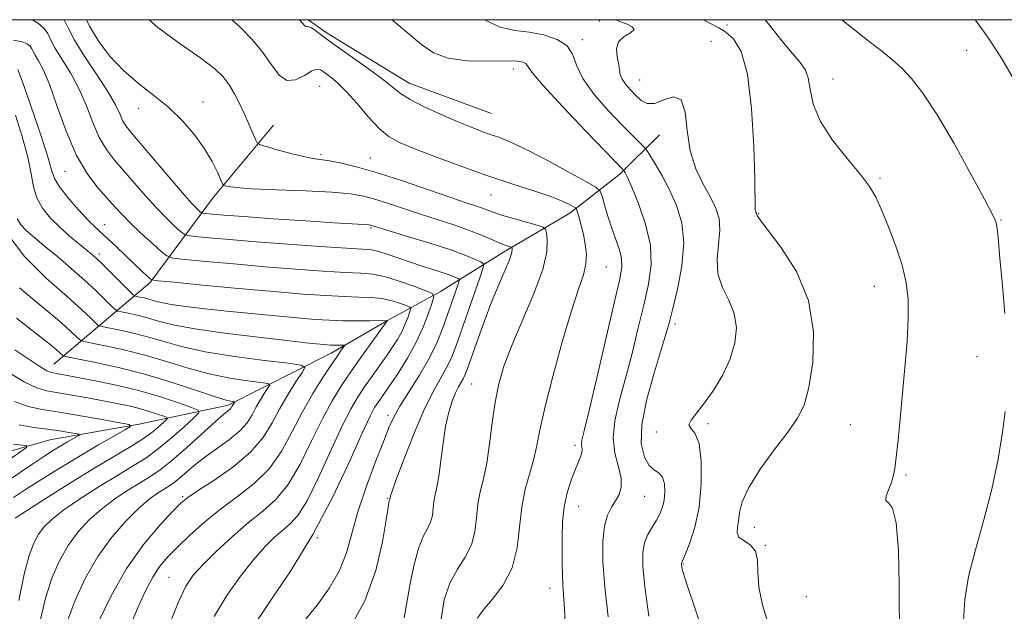
# Model space of a CAD drawing. Extents: x 2102300 to 2105200, y 324800 to 327700.
# Drawn here: x 2103685 to 2103865, y 327392 to 327500 of the extents above; entities that cross this region are included whole.
import ezdxf

# ---------------------------------------------------------------- set-up
doc = ezdxf.new("R2010")
doc.units = 0
doc.header["$MEASUREMENT"] = 0
for name, color, linetype, lineweight in [('32000', 7, 'Continuous', 0), ('DTM HARD BREAKLINE', 7, 'Continuous', 0), ('DTM SPOT ELEVATION', 2, 'Continuous', 13), ('INDEX CONTOUR', 41, 'Continuous', 13), ('INTERMEDIATE CONTOUR', 44, 'Continuous', 0)]:
    doc.layers.add(name, color=color, linetype=linetype, lineweight=lineweight)

msp = doc.modelspace()

# ---------------------------------------------------------------- linework, layer by layer
at = {"layer": '32000', "flags": 128}
msp.add_lwpolyline([(2102500, 325000), (2105000, 325000), (2105000, 327500), (2102500, 327500), (2102500, 325000)], dxfattribs=at)
at = {"layer": 'DTM HARD BREAKLINE'}
for points in [[(2103771.5, 327482.79, 1173), (2103756.43, 327488.35, 1172.75), (2103741.39, 327497.54, 1172.42), (2103737.954, 327500, 1172.257)], [(2103731.58, 327480.7, 1168.93), (2103720.59, 327467.48, 1165.43), (2103708.97, 327451.86, 1157.8), (2103691.32, 327436.89, 1146.93)], [(2103802.3, 327478.91, 1177.27), (2103794.99, 327471.72, 1173.65), (2103785.86, 327464.54, 1169.45), (2103773.71, 327457.38, 1165.5), (2103762.16, 327450.22, 1160.45), (2103752.45, 327444.86, 1155.99), (2103742.12, 327438.89, 1153.34), (2103723.3, 327429.37, 1147.64), (2103706.95, 327425.88, 1142.21), (2103690.6, 327422.99, 1138.84), (2103676.06, 327418.87, 1135.61), (2103663.95, 327415.95, 1133.86), (2103656.67, 327412.99, 1133.02)]]:
    msp.add_polyline3d(points, dxfattribs=at)
at = {"layer": 'DTM SPOT ELEVATION'}
for p in [(2103791.24, 327499.75, 1177.6), (2103814.67, 327499.04, 1180.4), (2103788.17, 327496.33, 1176.3), (2103811.69, 327496.06, 1178.6), (2103858.55, 327494.37, 1185.2), (2103775.52, 327490.96, 1173.4), (2103740.01, 327487.77, 1169), (2103798.67, 327488.95, 1178.9), (2103834.08, 327489.15, 1182.8), (2103718.68, 327484.9, 1166.6), (2103706.91, 327483.75, 1165.4), (2103740.28, 327475.31, 1168.3), (2103749.29, 327474.64, 1168.8), (2103693.36, 327472.2, 1159.2), (2103842.64, 327471, 1182.2), (2103771.4, 327467.86, 1169.2), (2103820.42, 327464.47, 1180.1), (2103700.63, 327462.41, 1158.7), (2103864.84, 327463.28, 1184.1), (2103749.46, 327461.83, 1163.8), (2103699.66, 327457.05, 1156.4), (2103792.53, 327454.67, 1170.9), (2103841.65, 327451.16, 1181.3), (2103805.09, 327444.24, 1176.4), (2103860.43, 327438.24, 1183.3), (2103767.89, 327433.26, 1167), (2103752.58, 327427.47, 1161.6), (2103811.17, 327425.99, 1178.3), (2103837.25, 327425.8, 1181.1), (2103801.67, 327424.46, 1177.7), (2103786.83, 327422.01, 1171.6), (2103847.4, 327416.55, 1182.2), (2103714.96, 327412.57, 1151.8), (2103752.51, 327412.29, 1163.9), (2103799.59, 327412.68, 1174.9), (2103787.46, 327410.82, 1172.8), (2103819.65, 327406.96, 1180.8), (2103739.58, 327405.11, 1160), (2103821.67, 327403.67, 1180.1), (2103806.65, 327400.23, 1178.1), (2103712.43, 327397.8, 1155.1), (2103782.25, 327395.81, 1171.4), (2103829.17, 327394.26, 1181.4)]:
    msp.add_point(p, dxfattribs=at)
at = {"layer": 'INDEX CONTOUR'}
for points in [[(2103723.952, 327500, 1170), (2103725.418, 327498.697, 1170), (2103727.666, 327496.389, 1170), (2103729.622, 327494.007, 1170), (2103731.21, 327491.701, 1170), (2103732.602, 327489.841, 1170), (2103734.027, 327488.855, 1170), (2103735.635, 327488.989, 1170), (2103737.244, 327489.785, 1170), (2103738.593, 327490.606, 1170), (2103739.509, 327490.942, 1170), (2103740.185, 327490.803, 1170), (2103740.904, 327490.326, 1170), (2103741.903, 327489.597, 1170), (2103743.235, 327488.497, 1170), (2103744.905, 327486.855, 1170), (2103746.88, 327484.613, 1170), (2103748.978, 327482.164, 1170), (2103750.977, 327480.019, 1170), (2103752.78, 327478.527, 1170), (2103754.799, 327477.422, 1170), (2103757.571, 327476.28, 1170), (2103761.449, 327474.791, 1170), (2103766.055, 327473.081, 1170), (2103770.826, 327471.391, 1170), (2103775.262, 327469.917, 1170), (2103779.108, 327468.68, 1170), (2103782.17, 327467.659, 1170), (2103784.32, 327466.836, 1170), (2103785.691, 327466.213, 1170), (2103786.486, 327465.795, 1170), (2103786.895, 327465.545, 1170), (2103787.1, 327465.261, 1170), (2103787.278, 327464.7, 1170), (2103787.564, 327463.681, 1170), (2103787.937, 327462.28, 1170), (2103788.335, 327460.631, 1170), (2103788.686, 327458.858, 1170), (2103788.88, 327457.021, 1170), (2103788.801, 327455.17, 1170), (2103788.343, 327453.224, 1170), (2103787.472, 327450.619, 1170), (2103786.168, 327446.66, 1170), (2103784.481, 327440.995, 1170), (2103782.717, 327434.627, 1170), (2103781.252, 327428.902, 1170), (2103780.344, 327424.811, 1170), (2103779.784, 327421.942, 1170), (2103779.25, 327419.528, 1170), (2103778.509, 327416.928, 1170), (2103777.697, 327413.986, 1170), (2103777.042, 327410.668, 1170), (2103776.662, 327406.994, 1170), (2103776.23, 327403.2, 1170), (2103775.311, 327399.577, 1170), (2103773.635, 327396.382, 1170), (2103771.634, 327393.746, 1170), (2103769.906, 327391.764, 1170), (2103768.945, 327390.337, 1170)], [(2103810.33, 327500, 1180), (2103811.401, 327499.412, 1180), (2103813.13, 327498.511, 1180), (2103814.418, 327497.735, 1180), (2103815.817, 327496.508, 1180), (2103817.233, 327494.159, 1180), (2103818.411, 327489.997, 1180), (2103819.157, 327483.74, 1180), (2103819.545, 327476.76, 1180), (2103819.714, 327470.84, 1180), (2103819.83, 327465.18, 1180), (2103819.876, 327464.908, 1180), (2103819.938, 327464.731, 1180), (2103820.047, 327464.518, 1180), (2103820.076, 327464.427, 1180), (2103820.083, 327464.327, 1180), (2103820.144, 327464.118, 1180), (2103820.637, 327463.369, 1180), (2103824.495, 327458.328, 1180), (2103827.343, 327453.875, 1180), (2103829.588, 327448.556, 1180), (2103830.505, 327442.786, 1180), (2103830.354, 327437.229, 1180), (2103829.641, 327432.61, 1180), (2103828.747, 327429.388, 1180), (2103827.545, 327426.957, 1180), (2103825.779, 327424.444, 1180), (2103823.348, 327421.222, 1180), (2103820.744, 327417.643, 1180), (2103818.613, 327414.301, 1180), (2103817.424, 327411.665, 1180), (2103816.939, 327409.679, 1180), (2103816.742, 327408.16, 1180), (2103816.536, 327406.946, 1180), (2103816.477, 327405.969, 1180), (2103816.84, 327405.183, 1180), (2103817.774, 327404.509, 1180), (2103818.933, 327403.737, 1180), (2103819.848, 327402.625, 1180), (2103820.199, 327400.975, 1180), (2103820.266, 327398.759, 1180), (2103820.477, 327395.995, 1180), (2103821.152, 327392.752, 1180), (2103822.171, 327389.302, 1180)], [(2103683.965, 327496.243, 1160), (2103685.515, 327495.968, 1160), (2103686.467, 327495.571, 1160), (2103687.005, 327495.13, 1160), (2103687.309, 327494.689, 1160), (2103687.557, 327494.172, 1160), (2103687.921, 327493.471, 1160), (2103688.543, 327492.435, 1160), (2103689.436, 327490.737, 1160), (2103690.585, 327488.007, 1160), (2103691.973, 327484.073, 1160), (2103693.587, 327479.543, 1160), (2103695.419, 327475.237, 1160), (2103697.422, 327471.793, 1160), (2103699.411, 327469.184, 1160), (2103702.557, 327465.669, 1160), (2103703.838, 327464.277, 1160), (2103705.352, 327462.745, 1160), (2103707.306, 327460.9, 1160), (2103709.354, 327459.029, 1160), (2103711.015, 327457.535, 1160), (2103712.044, 327456.7, 1160), (2103713.158, 327456.322, 1160), (2103715.31, 327456.076, 1160), (2103719.177, 327455.707, 1160), (2103724.321, 327455.232, 1160), (2103730.025, 327454.736, 1160), (2103735.625, 327454.295, 1160), (2103740.661, 327453.941, 1160), (2103744.725, 327453.7, 1160), (2103747.592, 327453.558, 1160), (2103749.768, 327453.359, 1160), (2103751.939, 327452.911, 1160), (2103754.577, 327452.103, 1160), (2103757.289, 327451.145, 1160), (2103759.469, 327450.328, 1160), (2103760.654, 327449.816, 1160), (2103760.964, 327449.258, 1160), (2103760.661, 327448.172, 1160), (2103759.976, 327446.223, 1160), (2103758.97, 327443.635, 1160), (2103757.67, 327440.775, 1160), (2103756.132, 327437.975, 1160), (2103754.547, 327435.44, 1160), (2103753.133, 327433.339, 1160), (2103750.664, 327429.808, 1160), (2103750.092, 327428.927, 1160), (2103749.26, 327427.341, 1160), (2103747.838, 327424.256, 1160), (2103745.57, 327419.166, 1160), (2103742.515, 327412.674, 1160), (2103738.81, 327405.666, 1160), (2103734.667, 327398.931, 1160), (2103730.603, 327392.868, 1160), (2103727.21, 327387.778, 1160)], [(2103685.032, 327450.862, 1150), (2103687.771, 327448.63, 1150), (2103690.495, 327446.356, 1150), (2103692.809, 327444.376, 1150), (2103694.411, 327442.952, 1150), (2103695.387, 327442.036, 1150), (2103695.925, 327441.503, 1150), (2103696.264, 327441.218, 1150), (2103696.866, 327441.021, 1150), (2103700.767, 327440.242, 1150), (2103704.164, 327439.501, 1150), (2103708.019, 327438.527, 1150), (2103711.976, 327437.358, 1150), (2103715.926, 327436.152, 1150), (2103719.823, 327435.092, 1150), (2103723.566, 327434.322, 1150), (2103726.831, 327433.821, 1150), (2103729.239, 327433.525, 1150), (2103730.525, 327433.349, 1150), (2103730.883, 327433.109, 1150), (2103730.618, 327432.601, 1150), (2103730.012, 327431.68, 1150), (2103729.229, 327430.441, 1150), (2103728.417, 327429.041, 1150), (2103727.648, 327427.605, 1150), (2103726.732, 327426.146, 1150), (2103725.409, 327424.64, 1150), (2103723.516, 327423.078, 1150), (2103719.023, 327419.86, 1150), (2103717.019, 327418.278, 1150), (2103713.995, 327415.688, 1150), (2103712.977, 327414.893, 1150), (2103712.126, 327414.323, 1150), (2103711.249, 327413.79, 1150), (2103710.167, 327413.102, 1150), (2103708.757, 327412.063, 1150), (2103706.908, 327410.47, 1150), (2103704.577, 327408.169, 1150), (2103701.981, 327405.197, 1150), (2103699.41, 327401.633, 1150), (2103697.11, 327397.612, 1150), (2103695.186, 327393.462, 1150), (2103693.706, 327389.561, 1150)], [(2103684.973, 327425.75, 1140), (2103687.65, 327425.292, 1140), (2103690.17, 327424.963, 1140), (2103692.353, 327424.649, 1140), (2103694.094, 327424.366, 1140), (2103695.307, 327424.151, 1140), (2103695.934, 327424.022, 1140), (2103696.024, 327423.896, 1140), (2103695.653, 327423.664, 1140), (2103693.868, 327422.651, 1140), (2103692.643, 327421.932, 1140), (2103691.287, 327421.103, 1140), (2103689.687, 327420.082, 1140), (2103687.694, 327418.758, 1140), (2103682.623, 327415.312, 1140)]]:
    msp.add_polyline3d(points, dxfattribs=at)
at = {"layer": 'INTERMEDIATE CONTOUR'}
for points in [[(2103687.378, 327500, 1162), (2103688.523, 327499.317, 1162), (2103689.58, 327498.381, 1162), (2103690.225, 327497.448, 1162), (2103690.749, 327496.353, 1162), (2103691.519, 327494.869, 1162), (2103694.37, 327490.287, 1162), (2103695.951, 327487.372, 1162), (2103697.303, 327484.231, 1162), (2103698.496, 327481.137, 1162), (2103699.675, 327478.39, 1162), (2103700.967, 327476.184, 1162), (2103702.437, 327474.281, 1162), (2103708.115, 327467.726, 1162), (2103710.126, 327465.494, 1162), (2103711.95, 327463.621, 1162), (2103713.461, 327462.179, 1162), (2103714.541, 327461.198, 1162), (2103715.192, 327460.671, 1162), (2103715.895, 327460.432, 1162), (2103717.255, 327460.277, 1162), (2103719.766, 327460.039, 1162), (2103723.493, 327459.706, 1162), (2103728.393, 327459.303, 1162), (2103734.246, 327458.863, 1162), (2103740.128, 327458.451, 1162), (2103744.939, 327458.136, 1162), (2103747.908, 327457.955, 1162), (2103749.584, 327457.799, 1162), (2103750.846, 327457.525, 1162), (2103752.409, 327457.027, 1162), (2103756.514, 327455.605, 1162), (2103758.822, 327454.855, 1162), (2103761.024, 327454.159, 1162), (2103762.863, 327453.565, 1162), (2103764.144, 327453.107, 1162), (2103764.94, 327452.782, 1162), (2103765.387, 327452.572, 1162), (2103765.597, 327452.425, 1162), (2103765.585, 327452.117, 1162), (2103765.34, 327451.382, 1162), (2103762.587, 327443.556, 1162), (2103761.531, 327440.933, 1162), (2103760.124, 327438.036, 1162), (2103758.304, 327434.885, 1162), (2103754.717, 327429.159, 1162), (2103753.597, 327427.168, 1162), (2103752.73, 327425.259, 1162), (2103751.699, 327422.668, 1162), (2103750.221, 327418.882, 1162), (2103748.538, 327414.366, 1162), (2103747.021, 327409.832, 1162), (2103744.934, 327402.316, 1162), (2103743.666, 327399.053, 1162), (2103741.813, 327395.868, 1162), (2103739.548, 327392.743, 1162), (2103737.157, 327389.698, 1162)], [(2103693.24, 327500, 1164), (2103693.941, 327498.534, 1164), (2103695.118, 327496.267, 1164), (2103697.039, 327493.218, 1164), (2103699.304, 327489.837, 1164), (2103701.317, 327486.738, 1164), (2103702.634, 327484.391, 1164), (2103703.406, 327482.729, 1164), (2103703.931, 327481.543, 1164), (2103704.512, 327480.576, 1164), (2103705.463, 327479.378, 1164), (2103712.392, 327471.176, 1164), (2103714.901, 327468.242, 1164), (2103716.595, 327466.342, 1164), (2103717.569, 327465.329, 1164), (2103718.068, 327464.861, 1164), (2103718.339, 327464.641, 1164), (2103718.633, 327464.542, 1164), (2103719.2, 327464.477, 1164), (2103720.332, 327464.371, 1164), (2103722.484, 327464.192, 1164), (2103726.146, 327463.912, 1164), (2103731.501, 327463.528, 1164), (2103737.465, 327463.115, 1164), (2103742.643, 327462.769, 1164), (2103745.975, 327462.565, 1164), (2103749.053, 327462.399, 1164), (2103749.323, 327462.361, 1164), (2103749.522, 327462.309, 1164), (2103750.734, 327461.932, 1164), (2103756.147, 327460.294, 1164), (2103760.232, 327459.035, 1164), (2103764.031, 327457.802, 1164), (2103766.782, 327456.808, 1164), (2103768.537, 327456.082, 1164), (2103769.551, 327455.607, 1164), (2103770.033, 327455.27, 1164), (2103770.005, 327454.564, 1164), (2103769.444, 327452.882, 1164), (2103764.891, 327439.956, 1164), (2103764.099, 327437.928, 1164), (2103763.23, 327436.126, 1164), (2103762.104, 327434.141, 1164), (2103760.698, 327431.63, 1164), (2103759.038, 327428.26, 1164), (2103757.195, 327423.925, 1164), (2103755.432, 327419.409, 1164), (2103754.061, 327415.721, 1164), (2103753.302, 327413.602, 1164), (2103753.011, 327412.722, 1164), (2103752.884, 327412.082, 1164), (2103752.818, 327411.956, 1164), (2103752.777, 327411.852, 1164), (2103752.721, 327411.59, 1164), (2103752.567, 327410.631, 1164), (2103752.213, 327408.337, 1164), (2103751.535, 327404.304, 1164), (2103750.31, 327399.088, 1164), (2103748.284, 327393.48, 1164), (2103745.394, 327388.179, 1164)], [(2103697.355, 327500, 1166), (2103697.874, 327498.83, 1166), (2103699.444, 327496.195, 1166), (2103701.563, 327493.374, 1166), (2103704.077, 327490.672, 1166), (2103706.834, 327488.304, 1166), (2103709.671, 327486.121, 1166), (2103712.425, 327483.884, 1166), (2103714.948, 327481.421, 1166), (2103717.153, 327478.836, 1166), (2103718.969, 327476.304, 1166), (2103720.345, 327473.995, 1166), (2103721.313, 327472.069, 1166), (2103722.259, 327469.942, 1166), (2103722.468, 327469.642, 1166), (2103722.733, 327469.533, 1166), (2103723.305, 327469.404, 1166), (2103724.713, 327469.23, 1166), (2103727.559, 327469.032, 1166), (2103732.131, 327468.828, 1166), (2103737.468, 327468.608, 1166), (2103742.296, 327468.364, 1166), (2103745.678, 327468.072, 1166), (2103748.042, 327467.672, 1166), (2103750.152, 327467.095, 1166), (2103752.621, 327466.298, 1166), (2103758.5, 327464.337, 1166), (2103764.607, 327462.383, 1166), (2103767.313, 327461.453, 1166), (2103769.582, 327460.564, 1166), (2103771.405, 327459.773, 1166), (2103772.81, 327459.147, 1166), (2103773.829, 327458.733, 1166), (2103774.518, 327458.494, 1166), (2103775.158, 327458.304, 1166), (2103775.247, 327458.232, 1166), (2103775.282, 327458.093, 1166), (2103775.302, 327457.802, 1166), (2103775.193, 327457.18, 1166), (2103774.805, 327456.024, 1166), (2103774.026, 327454.17, 1166), (2103772.921, 327451.614, 1166), (2103771.591, 327448.39, 1166), (2103770.158, 327444.635, 1166), (2103768.802, 327440.901, 1166), (2103767.043, 327435.924, 1166), (2103766.645, 327434.87, 1166), (2103766.337, 327434.215, 1166), (2103765.493, 327432.717, 1166), (2103764.939, 327431.593, 1166), (2103764.318, 327430.078, 1166), (2103763.686, 327428.081, 1166), (2103763.107, 327425.518, 1166), (2103762.627, 327422.408, 1166), (2103762.227, 327419.179, 1166), (2103761.861, 327416.367, 1166), (2103761.504, 327414.356, 1166), (2103761.187, 327412.933, 1166), (2103760.956, 327411.732, 1166), (2103760.825, 327410.468, 1166), (2103760.677, 327409.161, 1166), (2103760.359, 327407.913, 1166), (2103759.769, 327406.735, 1166), (2103758.983, 327405.274, 1166), (2103758.125, 327403.092, 1166), (2103757.305, 327399.939, 1166), (2103756.578, 327396.326, 1166), (2103755.541, 327390.372, 1166)], [(2103708.817, 327500, 1168), (2103710.412, 327498.563, 1168), (2103714.485, 327495.556, 1168), (2103718.249, 327492.918, 1168), (2103720.808, 327490.992, 1168), (2103722.377, 327489.519, 1168), (2103723.451, 327488.092, 1168), (2103724.439, 327486.395, 1168), (2103725.4, 327484.496, 1168), (2103726.306, 327482.555, 1168), (2103727.123, 327480.732, 1168), (2103728.288, 327478.052, 1168), (2103728.609, 327477.427, 1168), (2103729.118, 327477.086, 1168), (2103730.253, 327476.738, 1168), (2103732.277, 327476.172, 1168), (2103734.753, 327475.503, 1168), (2103737.074, 327474.927, 1168), (2103738.807, 327474.583, 1168), (2103741.851, 327474.121, 1168), (2103744.039, 327473.692, 1168), (2103746.978, 327472.978, 1168), (2103750.781, 327471.882, 1168), (2103755.403, 327470.388, 1168), (2103760.171, 327468.764, 1168), (2103764.259, 327467.352, 1168), (2103767.046, 327466.407, 1168), (2103768.767, 327465.836, 1168), (2103769.867, 327465.457, 1168), (2103771.824, 327464.711, 1168), (2103773.355, 327464.199, 1168), (2103775.533, 327463.549, 1168), (2103777.904, 327462.878, 1168), (2103779.858, 327462.337, 1168), (2103780.949, 327462.002, 1168), (2103781.393, 327461.642, 1168), (2103781.57, 327460.947, 1168), (2103781.734, 327459.626, 1168), (2103781.632, 327457.446, 1168), (2103780.883, 327454.193, 1168), (2103779.266, 327449.819, 1168), (2103775.21, 327440.323, 1168), (2103773.777, 327436.537, 1168), (2103772.826, 327433.25, 1168), (2103772.17, 327429.912, 1168), (2103771.642, 327426.144, 1168), (2103771.151, 327422.252, 1168), (2103770.626, 327418.715, 1168), (2103770.027, 327415.87, 1168), (2103769.444, 327413.488, 1168), (2103768.999, 327411.2, 1168), (2103768.744, 327408.73, 1168), (2103768.453, 327406.18, 1168), (2103767.834, 327403.745, 1168), (2103766.698, 327401.534, 1168), (2103765.275, 327399.315, 1168), (2103763.9, 327396.771, 1168), (2103762.863, 327393.685, 1168), (2103762.259, 327390.236, 1168)], [(2103736.329, 327500, 1172), (2103736.385, 327499.941, 1172), (2103737.322, 327498.867, 1172), (2103737.507, 327498.731, 1172), (2103737.708, 327498.73, 1172), (2103738.021, 327498.709, 1172), (2103738.525, 327498.498, 1172), (2103739.326, 327497.944, 1172), (2103740.636, 327496.951, 1172), (2103742.691, 327495.438, 1172), (2103748.732, 327491.18, 1172), (2103751.48, 327489.171, 1172), (2103754.825, 327486.492, 1172), (2103756.609, 327485.345, 1172), (2103759.205, 327484.013, 1172), (2103762.266, 327482.611, 1172), (2103765.233, 327481.334, 1172), (2103767.668, 327480.335, 1172), (2103769.625, 327479.58, 1172), (2103771.275, 327478.99, 1172), (2103772.845, 327478.449, 1172), (2103774.763, 327477.686, 1172), (2103777.51, 327476.393, 1172), (2103781.315, 327474.414, 1172), (2103785.407, 327472.201, 1172), (2103788.76, 327470.358, 1172), (2103790.633, 327469.286, 1172), (2103791.41, 327468.587, 1172), (2103791.755, 327467.664, 1172), (2103792.213, 327466.076, 1172), (2103792.835, 327464.001, 1172), (2103793.554, 327461.784, 1172), (2103794.29, 327459.709, 1172), (2103794.926, 327457.853, 1172), (2103795.336, 327456.24, 1172), (2103795.398, 327454.717, 1172), (2103795.007, 327452.427, 1172), (2103794.065, 327448.341, 1172), (2103790.849, 327434.614, 1172), (2103789.375, 327428.367, 1172), (2103788.479, 327424.636, 1172), (2103788.079, 327422.921, 1172), (2103787.99, 327422.237, 1172), (2103788.038, 327421.753, 1172), (2103788.098, 327421.248, 1172), (2103788.058, 327420.661, 1172), (2103787.828, 327419.919, 1172), (2103786.809, 327417.492, 1172), (2103786.082, 327415.595, 1172), (2103785.36, 327413.297, 1172), (2103784.799, 327410.722, 1172), (2103784.514, 327407.997, 1172), (2103784.435, 327405.27, 1172), (2103784.461, 327400.372, 1172), (2103784.487, 327398.307, 1172), (2103784.562, 327396.451, 1172), (2103784.707, 327394.623, 1172), (2103784.885, 327392.105, 1172), (2103785.045, 327388.042, 1172)], [(2103753.245, 327500, 1174), (2103753.811, 327499.546, 1174), (2103756.444, 327497.36, 1174), (2103758.674, 327495.446, 1174), (2103760.874, 327493.934, 1174), (2103763.582, 327492.931, 1174), (2103767.113, 327492.482, 1174), (2103770.889, 327492.398, 1174), (2103774.117, 327492.432, 1174), (2103776.191, 327492.379, 1174), (2103777.292, 327492.211, 1174), (2103777.788, 327491.942, 1174), (2103778.917, 327490.362, 1174), (2103780.926, 327487.984, 1174), (2103784.526, 327484.074, 1174), (2103788.786, 327479.584, 1174), (2103795.727, 327472.364, 1174), (2103795.809, 327472.235, 1174), (2103795.985, 327471.923, 1174), (2103796.391, 327471.077, 1174), (2103797.184, 327469.282, 1174), (2103798.415, 327466.295, 1174), (2103799.716, 327462.554, 1174), (2103800.615, 327458.668, 1174), (2103800.758, 327455.078, 1174), (2103800.268, 327451.557, 1174), (2103799.387, 327447.71, 1174), (2103798.329, 327443.283, 1174), (2103797.186, 327438.579, 1174), (2103796.02, 327434.044, 1174), (2103794.922, 327430.028, 1174), (2103794.1, 327426.51, 1174), (2103793.791, 327423.374, 1174), (2103794.116, 327420.537, 1174), (2103794.75, 327418.04, 1174), (2103795.25, 327415.959, 1174), (2103795.277, 327414.328, 1174), (2103794.89, 327413.018, 1174), (2103794.247, 327411.863, 1174), (2103793.502, 327410.678, 1174), (2103792.785, 327409.208, 1174), (2103792.222, 327407.183, 1174), (2103791.919, 327404.368, 1174), (2103791.92, 327400.673, 1174), (2103792.248, 327396.043, 1174), (2103792.887, 327390.549, 1174)], [(2103770.209, 327500, 1176), (2103773.125, 327498.602, 1176), (2103775.816, 327498.026, 1176), (2103778.427, 327497.731, 1176), (2103781.093, 327497.226, 1176), (2103783.531, 327496.395, 1176), (2103785.349, 327495.215, 1176), (2103786.346, 327493.658, 1176), (2103787.062, 327491.674, 1176), (2103788.225, 327489.208, 1176), (2103790.333, 327486.293, 1176), (2103792.962, 327483.3, 1176), (2103795.458, 327480.688, 1176), (2103797.301, 327478.808, 1176), (2103799.61, 327476.493, 1176), (2103799.94, 327476.045, 1176), (2103800.489, 327475.169, 1176), (2103801.46, 327473.58, 1176), (2103802.738, 327471.387, 1176), (2103804.124, 327468.801, 1176), (2103805.415, 327465.966, 1176), (2103806.369, 327462.782, 1176), (2103806.733, 327459.081, 1176), (2103806.366, 327454.842, 1176), (2103805.56, 327450.611, 1176), (2103804.711, 327447.081, 1176), (2103804.099, 327444.646, 1176), (2103803.523, 327442.544, 1176), (2103802.664, 327439.721, 1176), (2103801.344, 327435.469, 1176), (2103799.952, 327430.481, 1176), (2103799.019, 327425.801, 1176), (2103798.932, 327422.258, 1176), (2103799.507, 327419.843, 1176), (2103800.417, 327418.332, 1176), (2103801.368, 327417.473, 1176), (2103802.215, 327416.882, 1176), (2103802.847, 327416.144, 1176), (2103803.181, 327414.959, 1176), (2103803.25, 327413.48, 1176), (2103803.112, 327411.973, 1176), (2103802.818, 327410.644, 1176), (2103802.365, 327409.447, 1176), (2103801.741, 327408.273, 1176), (2103800.963, 327407.028, 1176), (2103800.171, 327405.667, 1176), (2103799.534, 327404.158, 1176), (2103799.198, 327402.383, 1176), (2103799.209, 327399.871, 1176), (2103799.589, 327396.065, 1176), (2103800.33, 327390.689, 1176)], [(2103794.294, 327500, 1178), (2103794.85, 327499.75, 1178), (2103796.21, 327499.217, 1178), (2103797.289, 327498.713, 1178), (2103797.631, 327498.195, 1178), (2103796.971, 327497.616, 1178), (2103795.79, 327496.888, 1178), (2103794.76, 327495.914, 1178), (2103794.384, 327494.651, 1178), (2103794.496, 327493.261, 1178), (2103794.758, 327491.954, 1178), (2103794.923, 327490.889, 1178), (2103795.086, 327489.985, 1178), (2103795.434, 327489.103, 1178), (2103796.095, 327488.137, 1178), (2103796.981, 327487.118, 1178), (2103797.953, 327486.112, 1178), (2103798.917, 327485.214, 1178), (2103799.997, 327484.645, 1178), (2103801.365, 327484.658, 1178), (2103803.094, 327485.305, 1178), (2103804.861, 327485.839, 1178), (2103806.244, 327485.314, 1178), (2103806.97, 327483.083, 1178), (2103807.368, 327479.689, 1178), (2103807.915, 327475.982, 1178), (2103808.955, 327472.66, 1178), (2103810.293, 327469.83, 1178), (2103811.598, 327467.457, 1178), (2103812.591, 327465.455, 1178), (2103813.186, 327463.559, 1178), (2103813.346, 327461.458, 1178), (2103812.849, 327456.177, 1178), (2103812.993, 327453.448, 1178), (2103813.827, 327450.949, 1178), (2103814.995, 327448.578, 1178), (2103815.979, 327446.158, 1178), (2103816.358, 327443.549, 1178), (2103816.09, 327440.768, 1178), (2103815.232, 327437.87, 1178), (2103813.869, 327434.938, 1178), (2103812.223, 327432.167, 1178), (2103810.55, 327429.779, 1178), (2103808.067, 327426.634, 1178), (2103807.673, 327425.765, 1178), (2103808.011, 327425.157, 1178), (2103808.767, 327424.245, 1178), (2103809.524, 327422.36, 1178), (2103809.934, 327419.079, 1178), (2103809.931, 327414.931, 1178), (2103809.516, 327410.689, 1178), (2103808.737, 327407.011, 1178), (2103807.816, 327404.113, 1178), (2103807.023, 327402.097, 1178), (2103806.311, 327400.417, 1178), (2103806.295, 327400.334, 1178), (2103806.295, 327400.213, 1178), (2103806.314, 327400.032, 1178), (2103806.355, 327399.757, 1178), (2103806.443, 327399.338, 1178), (2103806.606, 327398.716, 1178), (2103806.903, 327397.739, 1178), (2103807.517, 327395.855, 1178), (2103808.663, 327392.416, 1178), (2103812.476, 327381.077, 1178)], [(2103821.664, 327500, 1182), (2103822.504, 327498.917, 1182), (2103824.71, 327496.145, 1182), (2103826.655, 327493.783, 1182), (2103828.05, 327492.142, 1182), (2103828.947, 327490.848, 1182), (2103829.484, 327489.357, 1182), (2103829.853, 327487.244, 1182), (2103830.455, 327484.533, 1182), (2103831.745, 327481.366, 1182), (2103833.984, 327477.925, 1182), (2103836.666, 327474.559, 1182), (2103839.091, 327471.657, 1182), (2103840.751, 327469.441, 1182), (2103841.89, 327467.475, 1182), (2103842.942, 327465.155, 1182), (2103844.224, 327462.062, 1182), (2103845.58, 327458.51, 1182), (2103846.739, 327454.998, 1182), (2103847.482, 327451.862, 1182), (2103847.826, 327448.78, 1182), (2103847.845, 327445.272, 1182), (2103847.616, 327441.003, 1182), (2103847.231, 327436.241, 1182), (2103846.359, 327426.883, 1182), (2103845.978, 327422.951, 1182), (2103845.65, 327419.857, 1182), (2103845.372, 327417.735, 1182), (2103845.081, 327416.282, 1182), (2103844.699, 327415.084, 1182), (2103844.207, 327413.838, 1182), (2103843.807, 327412.688, 1182), (2103843.758, 327411.89, 1182), (2103844.22, 327411.466, 1182), (2103844.964, 327410.49, 1182), (2103845.658, 327407.805, 1182), (2103846.049, 327402.716, 1182), (2103846.19, 327396.395, 1182), (2103846.22, 327386.143, 1182)], [(2103835.659, 327500, 1184), (2103837.134, 327498.822, 1184), (2103840.67, 327496.022, 1184), (2103843.23, 327494.022, 1184), (2103845.066, 327492.541, 1184), (2103846.652, 327491.098, 1184), (2103848.407, 327489.228, 1184), (2103850.519, 327486.523, 1184), (2103853.122, 327482.589, 1184), (2103856.223, 327477.317, 1184), (2103859.327, 327471.72, 1184), (2103861.814, 327467.102, 1184), (2103863.234, 327464.407, 1184), (2103863.826, 327463.162, 1184), (2103864.001, 327462.536, 1184), (2103864.112, 327461.737, 1184), (2103864.281, 327460.081, 1184), (2103864.574, 327456.921, 1184), (2103865.022, 327451.94, 1184), (2103865.513, 327446.146, 1184)], [(2103860.071, 327500, 1186), (2103860.49, 327499.503, 1186), (2103862.552, 327496.613, 1186), (2103864.911, 327492.932, 1186), (2103867.365, 327488.742, 1186)], [(2103684.749, 327490.875, 1158), (2103685.592, 327488.628, 1158), (2103686.991, 327484.594, 1158), (2103688.636, 327479.763, 1158), (2103690.033, 327475.468, 1158), (2103690.858, 327472.679, 1158), (2103691.458, 327470.923, 1158), (2103692.358, 327469.365, 1158), (2103693.907, 327467.388, 1158), (2103695.8, 327465.232, 1158), (2103697.559, 327463.353, 1158), (2103698.853, 327462.057, 1158), (2103701.155, 327459.929, 1158), (2103702.81, 327458.364, 1158), (2103707.594, 327453.801, 1158), (2103708.915, 327452.591, 1158), (2103709.321, 327452.35, 1158), (2103710.473, 327452.165, 1158), (2103713.366, 327451.876, 1158), (2103718.589, 327451.376, 1158), (2103725.15, 327450.759, 1158), (2103731.658, 327450.17, 1158), (2103737.004, 327449.726, 1158), (2103741.193, 327449.431, 1158), (2103744.51, 327449.263, 1158), (2103747.219, 327449.182, 1158), (2103749.495, 327449.092, 1158), (2103751.49, 327448.883, 1158), (2103753.307, 327448.487, 1158), (2103754.85, 327448.01, 1158), (2103755.968, 327447.601, 1158), (2103756.562, 327447.344, 1158), (2103756.717, 327447.064, 1158), (2103756.566, 327446.521, 1158), (2103756.223, 327445.543, 1158), (2103755.718, 327444.246, 1158), (2103755.066, 327442.812, 1158), (2103754.274, 327441.379, 1158), (2103753.329, 327439.901, 1158), (2103752.213, 327438.284, 1158), (2103748.268, 327432.73, 1158), (2103747.066, 327430.946, 1158), (2103745.784, 327428.753, 1158), (2103744.181, 327425.554, 1158), (2103739.842, 327416.085, 1158), (2103737.731, 327411.839, 1158), (2103736.044, 327409.147, 1158), (2103734.643, 327407.602, 1158), (2103733.291, 327406.48, 1158), (2103731.778, 327405.155, 1158), (2103730.014, 327403.386, 1158), (2103727.937, 327401.029, 1158), (2103725.542, 327398.001, 1158), (2103723.044, 327394.458, 1158), (2103720.713, 327390.619, 1158)], [(2103684.298, 327482.489, 1156), (2103685.548, 327478.622, 1156), (2103686.607, 327474.83, 1156), (2103687.222, 327471.774, 1156), (2103687.641, 327469.365, 1156), (2103688.237, 327467.33, 1156), (2103689.293, 327465.44, 1156), (2103690.74, 327463.651, 1156), (2103692.42, 327461.968, 1156), (2103694.17, 327460.405, 1156), (2103695.817, 327459.033, 1156), (2103698.179, 327457.124, 1156), (2103699.065, 327456.342, 1156), (2103700.192, 327455.263, 1156), (2103701.775, 327453.691, 1156), (2103705.731, 327449.715, 1156), (2103706.138, 327449.397, 1156), (2103706.495, 327449.294, 1156), (2103707.077, 327449.179, 1156), (2103707.861, 327449.008, 1156), (2103708.751, 327448.783, 1156), (2103709.715, 327448.508, 1156), (2103710.984, 327448.188, 1156), (2103712.853, 327447.83, 1156), (2103715.546, 327447.445, 1156), (2103718.992, 327447.031, 1156), (2103723.048, 327446.592, 1156), (2103727.515, 327446.14, 1156), (2103731.981, 327445.71, 1156), (2103735.978, 327445.345, 1156), (2103739.179, 327445.081, 1156), (2103741.825, 327444.912, 1156), (2103744.295, 327444.826, 1156), (2103746.846, 327444.806, 1156), (2103749.221, 327444.825, 1156), (2103752.468, 327444.874, 1156), (2103752.426, 327444.804, 1156), (2103747.885, 327438.498, 1156), (2103745.875, 327435.655, 1156), (2103744.04, 327432.966, 1156), (2103742.308, 327430.166, 1156), (2103740.523, 327426.85, 1156), (2103738.566, 327422.801, 1156), (2103736.463, 327418.546, 1156), (2103734.275, 327414.804, 1156), (2103732.033, 327412.07, 1156), (2103729.648, 327409.955, 1156), (2103727.002, 327407.85, 1156), (2103724.064, 327405.318, 1156), (2103721.152, 327402.611, 1156), (2103718.672, 327400.155, 1156), (2103716.894, 327398.185, 1156), (2103715.544, 327396.188, 1156), (2103714.216, 327393.461, 1156), (2103712.63, 327389.516, 1156)], [(2103684.639, 327463.523, 1154), (2103685.36, 327462.324, 1154), (2103686.2, 327461.439, 1154), (2103687.124, 327460.617, 1154), (2103688.289, 327459.645, 1154), (2103689.899, 327458.32, 1154), (2103692.067, 327456.515, 1154), (2103694.542, 327454.409, 1154), (2103696.985, 327452.258, 1154), (2103699.098, 327450.296, 1154), (2103700.768, 327448.672, 1154), (2103701.923, 327447.512, 1154), (2103702.575, 327446.882, 1154), (2103703.048, 327446.605, 1154), (2103703.746, 327446.443, 1154), (2103704.974, 327446.199, 1154), (2103706.629, 327445.839, 1154), (2103708.507, 327445.364, 1154), (2103710.542, 327444.783, 1154), (2103713.221, 327444.108, 1154), (2103717.168, 327443.355, 1154), (2103722.681, 327442.555, 1154), (2103728.744, 327441.798, 1154), (2103734.022, 327441.189, 1154), (2103737.499, 327440.804, 1154), (2103739.48, 327440.596, 1154), (2103741.39, 327440.426, 1154), (2103742.047, 327440.384, 1154), (2103742.662, 327440.363, 1154), (2103744.341, 327440.37, 1154), (2103744.578, 327440.36, 1154), (2103744.594, 327440.258, 1154), (2103744.403, 327439.977, 1154), (2103744, 327439.415, 1154), (2103743.298, 327438.413, 1154), (2103742.193, 327436.799, 1154), (2103740.633, 327434.457, 1154), (2103738.784, 327431.513, 1154), (2103736.865, 327428.147, 1154), (2103735.021, 327424.559, 1154), (2103733.085, 327421.008, 1154), (2103730.819, 327417.77, 1154), (2103728.063, 327415.033, 1154), (2103724.994, 327412.632, 1154), (2103721.869, 327410.314, 1154), (2103718.919, 327407.902, 1154), (2103716.273, 327405.522, 1154), (2103714.03, 327403.375, 1154), (2103712.245, 327401.572, 1154), (2103710.782, 327399.852, 1154), (2103709.459, 327397.868, 1154), (2103708.129, 327395.36, 1154), (2103706.793, 327392.438, 1154), (2103705.485, 327389.302, 1154)], [(2103682.631, 327461.055, 1152), (2103685.96, 327456.602, 1152), (2103690.02, 327452.562, 1152), (2103693.779, 327449.252, 1152), (2103696.423, 327446.901, 1152), (2103698.035, 327445.389, 1152), (2103698.925, 327444.507, 1152), (2103699.42, 327444.05, 1152), (2103699.957, 327443.813, 1152), (2103700.997, 327443.594, 1152), (2103702.871, 327443.221, 1152), (2103705.396, 327442.67, 1152), (2103708.263, 327441.945, 1152), (2103711.281, 327441.068, 1152), (2103714.748, 327440.109, 1152), (2103719.086, 327439.155, 1152), (2103724.446, 327438.286, 1152), (2103729.904, 327437.564, 1152), (2103734.271, 327437.047, 1152), (2103736.649, 327436.72, 1152), (2103737.31, 327436.278, 1152), (2103736.821, 327435.339, 1152), (2103735.697, 327433.637, 1152), (2103734.254, 327431.349, 1152), (2103732.753, 327428.762, 1152), (2103731.34, 327426.115, 1152), (2103729.69, 327423.444, 1152), (2103727.363, 327420.736, 1152), (2103724.128, 327418.029, 1152), (2103720.621, 327415.574, 1152), (2103717.682, 327413.673, 1152), (2103715.877, 327412.467, 1152), (2103714.652, 327411.448, 1152), (2103713.17, 327409.947, 1152), (2103710.815, 327407.426, 1152), (2103707.831, 327403.877, 1152), (2103704.682, 327399.426, 1152), (2103701.784, 327394.318, 1152), (2103699.362, 327389.274, 1152)], [(2103684.483, 327445.308, 1148), (2103689.585, 327441.355, 1148), (2103690.97, 327440.236, 1148), (2103691.839, 327439.499, 1148), (2103692.924, 327438.498, 1148), (2103693.109, 327438.386, 1148), (2103693.776, 327438.229, 1148), (2103698.664, 327437.263, 1148), (2103702.932, 327436.331, 1148), (2103707.775, 327435.108, 1148), (2103712.67, 327433.649, 1148), (2103717.103, 327432.194, 1148), (2103720.56, 327431.028, 1148), (2103722.686, 327430.357, 1148), (2103723.757, 327430.078, 1148), (2103724.402, 327429.977, 1148), (2103724.457, 327429.94, 1148), (2103724.416, 327429.863, 1148), (2103724.081, 327429.32, 1148), (2103723.963, 327429.101, 1148), (2103723.824, 327428.878, 1148), (2103723.622, 327428.648, 1148), (2103722.497, 327427.704, 1148), (2103720.979, 327426.362, 1148), (2103715.661, 327421.532, 1148), (2103712.923, 327419.153, 1148), (2103710.775, 327417.474, 1148), (2103708.978, 327416.271, 1148), (2103707.126, 327415.145, 1148), (2103704.919, 327413.776, 1148), (2103702.483, 327412.147, 1148), (2103700.046, 327410.321, 1148), (2103697.801, 327408.336, 1148), (2103695.781, 327406.144, 1148), (2103693.979, 327403.673, 1148), (2103692.389, 327400.858, 1148), (2103691.004, 327397.643, 1148), (2103689.817, 327393.982, 1148), (2103688.828, 327389.846, 1148)], [(2103684.227, 327439.527, 1146), (2103686.736, 327437.783, 1146), (2103688.779, 327436.431, 1146), (2103690.087, 327435.67, 1146), (2103690.898, 327435.347, 1146), (2103691.569, 327435.216, 1146), (2103692.451, 327435.067, 1146), (2103693.846, 327434.812, 1146), (2103696.046, 327434.395, 1146), (2103699.222, 327433.774, 1146), (2103703.05, 327432.958, 1146), (2103707.088, 327431.97, 1146), (2103710.909, 327430.86, 1146), (2103714.17, 327429.792, 1146), (2103716.542, 327428.963, 1146), (2103717.772, 327428.46, 1146), (2103717.887, 327427.96, 1146), (2103716.987, 327427.033, 1146), (2103715.219, 327425.397, 1146), (2103712.922, 327423.351, 1146), (2103710.48, 327421.338, 1146), (2103708.165, 327419.677, 1146), (2103705.778, 327418.172, 1146), (2103703.003, 327416.501, 1146), (2103699.672, 327414.449, 1146), (2103696.208, 327412.232, 1146), (2103693.184, 327410.172, 1146), (2103691.026, 327408.503, 1146), (2103689.58, 327407.091, 1146), (2103688.548, 327405.712, 1146), (2103687.667, 327404.101, 1146), (2103686.821, 327401.824, 1146), (2103685.928, 327398.404, 1146), (2103684.949, 327393.576, 1146)], [(2103682.814, 327435.534, 1144), (2103685.894, 327433.632, 1144), (2103688.201, 327432.51, 1144), (2103690.085, 327431.961, 1144), (2103694.667, 327431.189, 1144), (2103697.552, 327430.677, 1144), (2103700.389, 327430.157, 1144), (2103702.882, 327429.684, 1144), (2103705.056, 327429.233, 1144), (2103707.015, 327428.755, 1144), (2103708.82, 327428.231, 1144), (2103710.36, 327427.728, 1144), (2103711.48, 327427.336, 1144), (2103712.061, 327427.099, 1144), (2103712.117, 327426.862, 1144), (2103711.691, 327426.425, 1144), (2103710.823, 327425.634, 1144), (2103709.509, 327424.539, 1144), (2103707.737, 327423.242, 1144), (2103705.467, 327421.795, 1144), (2103698.879, 327417.856, 1144), (2103694.424, 327415.122, 1144), (2103689.934, 327412.316, 1144), (2103686.322, 327410.024, 1144), (2103684.25, 327408.67, 1144)], [(2103684.115, 327430.056, 1142), (2103686.632, 327429.122, 1142), (2103689.228, 327428.561, 1142), (2103692.355, 327428.07, 1142), (2103696.242, 327427.426, 1142), (2103700.226, 327426.728, 1142), (2103703.424, 327426.153, 1142), (2103705.13, 327425.802, 1142), (2103705.375, 327425.457, 1142), (2103704.366, 327424.825, 1142), (2103702.323, 327423.678, 1142), (2103699.502, 327422.066, 1142), (2103696.167, 327420.106, 1142), (2103692.599, 327417.941, 1142), (2103689.146, 327415.787, 1142), (2103686.168, 327413.89, 1142), (2103683.939, 327412.431, 1142)], [(2103865.591, 327428.206, 1184), (2103865.102, 327424.39, 1184), (2103864.321, 327419.488, 1184), (2103863.18, 327413.98, 1184), (2103861.69, 327408.324, 1184), (2103860.138, 327402.874, 1184), (2103858.883, 327397.959, 1184), (2103858.188, 327393.755, 1184), (2103857.934, 327389.827, 1184)], [(2103683.959, 327422.219, 1138), (2103685.563, 327422.045, 1138), (2103686.391, 327421.917, 1138), (2103686.328, 327421.614, 1138), (2103685.323, 327420.877, 1138), (2103683.403, 327419.546, 1138)]]:
    msp.add_polyline3d(points, dxfattribs=at)

doc.saveas('drawing.dxf')
